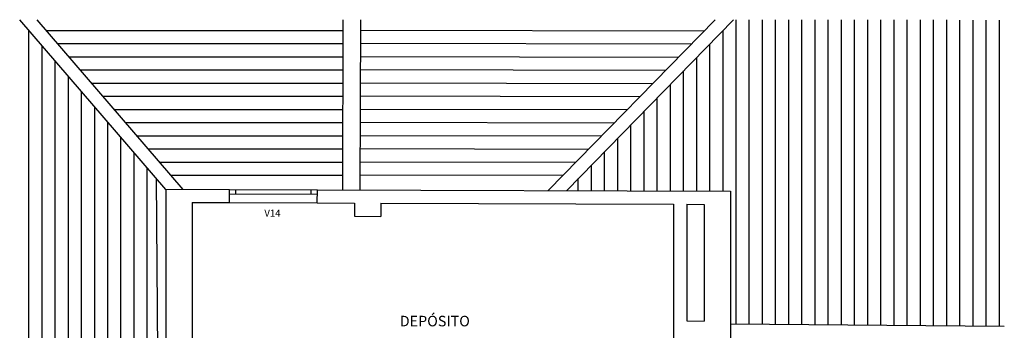
# Model space of a CAD drawing. Units: millimetres. Extents: x 442 to 678, y -4584 to 245.
# Drawn here: x 601 to 613, y 195 to 198 of the extents above; entities that cross this region are included whole.
import ezdxf
from ezdxf.enums import TextEntityAlignment as Align

# ---------------------------------------------------------------- set-up
doc = ezdxf.new("R2010")
doc.units = ezdxf.units.MM
doc.header["$LTSCALE"] = 0.1
doc.header["$MEASUREMENT"] = 0
for name, color, linetype in [('CUBIERTA 2', 7, 'Continuous'), ('CUBIERTA 3', 10, 'Continuous'), ('MARCOS', 7, 'Continuous'), ('MUROS 1', 7, 'Continuous'), ('TEXTO 1', 7, 'Continuous'), ('VENTANAS', 7, 'Continuous')]:
    doc.layers.add(name, color=color, linetype=linetype)
doc.styles.add('BOOK', font='BOOKOS.TTF', dxfattribs={"height": 0.75})

msp = doc.modelspace()

# ---------------------------------------------------------------- linework, layer by layer
at = {"layer": 'CUBIERTA 2', "ltscale": 0.1}
for p, q in [((603.1053203152546, 196.4489727649743), (601.438608314415, 198.3866787269915)), ((603.3002850563164, 196.4523332181687), (601.6364635392639, 198.3866787269915)), ((605.1206625876883, 196.4458075053977), (605.1273281579826, 198.3866787269915)), ((605.3206613565609, 196.445105596569), (605.3273293374336, 198.3866787269915)), ((609.366385028844, 198.3866787269915), (607.4613998119324, 196.4374164005118)), ((609.576121632755, 198.3866787269915), (607.6704041931266, 196.4366671589199)), ((609.5410017645264, 194.920436666092), (612.661392815267, 194.8929524391144))]:
    msp.add_line(p, q, dxfattribs=at)
at = {"layer": 'CUBIERTA 3', "ltscale": 0.1}
for p, q in [((609.6050746561992, 194.9198723157047), (609.6050746561992, 198.3866787269915)), ((609.7550746561992, 194.9185511242324), (609.7550746561994, 198.3866787269915)), ((609.905074656199, 194.9172299327601), (609.905074656199, 198.3866787269915)), ((610.055074656199, 194.9159087412877), (610.0550746561993, 198.3866787269915)), ((610.2050746561989, 194.9145875498153), (610.205074656199, 198.3866787269915)), ((610.3550746561989, 194.913266358343), (610.355074656199, 198.3866787269915)), ((610.5050746561992, 194.9119451668706), (610.5050746561993, 198.3866787269915)), ((610.6550746561987, 194.9106239753983), (610.655074656199, 198.3866787269915)), ((610.8050746561988, 194.909302783926), (610.8050746561988, 198.3866787269915)), ((610.9550746561994, 194.9079815924536), (610.9550746561995, 198.3866787269915)), ((611.1050746561995, 194.9066604009813), (611.1050746561993, 198.3866787269915)), ((611.2550746561989, 194.9053392095089), (611.255074656199, 198.3866787269915)), ((611.4050746561992, 194.9040180180365), (611.4050746561993, 198.3866787269915)), ((611.5550746561984, 194.9026968265642), (611.5550746561986, 198.3866787269915)), ((611.7050746561994, 194.9013756350918), (611.7050746561995, 198.3866787269915)), ((611.8550746561981, 194.9000544436195), (611.8550746561982, 198.3866787269915)), ((612.0050746561973, 194.8987332521471), (612.0050746561977, 198.3866787269915)), ((612.1550746561965, 194.8974120606748), (612.1550746561967, 198.3813939611022)), ((612.3050746561975, 194.8960908692025), (612.3050746561976, 198.3813939611022)), ((612.4550746561962, 194.8947696777302), (612.4550746561963, 198.3813939611022)), ((612.6050746561954, 194.8934484862578), (612.6050746561958, 198.3813939611022)), ((601.5431871080813, 193.289928549607), (601.5431871080813, 198.2650962629033)), ((601.7425124656642, 198.2633870984153), (605.1269052010484, 198.2635227320566)), ((609.238264205695, 198.2555800226107), (605.3269056861097, 198.2633205406266)), ((609.4550746561991, 196.4302694493063), (609.4550746561994, 198.2628182849054)), ((601.69318710808, 193.289928549607), (601.6931871080801, 198.090707469786)), ((601.8715300707245, 198.1133922688317), (605.126390053175, 198.1135227112908)), ((609.0919533793875, 198.1058685292376), (605.3263905382363, 198.1133205198608)), ((609.3050746561997, 196.4308071712342), (609.3050746561997, 198.1093318712705)), ((601.8431871080775, 193.289928549607), (601.8431871080785, 197.9163186766695)), ((602.000547675785, 197.9633974392482), (605.1258749053014, 197.9635226905252)), ((608.9456432812223, 197.9561577809308), (605.3258753929264, 197.9633212455973)), ((609.1550746561994, 196.4313448931621), (609.1550746561994, 197.9558454576351)), ((602.1295652808454, 197.8134026096645), (605.121988523363, 197.8135225346532)), ((608.7993331830568, 197.806447032624), (605.3253602476167, 197.8133219713336)), ((609.0050746561998, 196.4318826150899), (609.0050746561997, 197.802359044)), ((601.9931871080805, 193.289928549607), (601.9931871080805, 197.7419298835486)), ((602.2585828859059, 197.663407780081), (605.1248446095545, 197.6635226489939)), ((608.6530230848915, 197.6567362843172), (605.324845102307, 197.66332269707)), ((608.8550746561986, 196.4324203370178), (608.8550746561986, 197.6488726303636)), ((602.1431871080803, 193.2899285496071), (602.1431871080803, 197.5675410904302)), ((602.3876004909663, 197.5134129504975), (605.124329461681, 197.5135226282283)), ((608.5067129867261, 197.5070255360104), (605.3243299569971, 197.5133234228065)), ((608.7050746561994, 196.4329580589457), (608.7050746561994, 197.4953862167291)), ((602.2931871080804, 193.289928549607), (602.2931871080804, 197.3931522973117)), ((602.5166180960267, 197.3634181209139), (605.1238143138074, 197.3635226074626)), ((608.3604028885608, 197.3573147877036), (605.3238148116873, 197.3633241485429)), ((608.5550746561997, 196.4334957808736), (608.5550746561997, 197.3418998030942)), ((602.4431871080791, 193.2899285496071), (602.4431871080791, 197.2187635041945)), ((602.6456357010871, 197.2134232913303), (605.1232991659341, 197.213522586697)), ((608.2140927903954, 197.2076040393967), (605.3232996663777, 197.2133248742792)), ((608.4050746561995, 196.4340335028015), (608.4050746561996, 197.1884133894588)), ((602.5931871080764, 193.2899285496071), (602.5931871080774, 197.0443747110781)), ((602.7746533061478, 197.0634284617468), (605.1227840180605, 197.0635225659313)), ((608.06778269223, 197.0578932910899), (605.3227845210678, 197.0633256000156)), ((608.2550746561998, 196.4345712247294), (608.2550746561998, 197.0349269758238)), ((602.7431871080795, 193.2899285496071), (602.7431871080795, 196.8699859179571)), ((602.9036709112081, 196.9134336321632), (605.122268870187, 196.9135225451656)), ((607.9214725940648, 196.9081825427831), (605.322269375758, 196.9133263257519)), ((608.1050746561987, 196.4351089466572), (608.1050746561988, 196.8814405621873)), ((603.0326885162685, 196.7634388025797), (605.1217537223134, 196.7635225244)), ((607.7751624958994, 196.7584717944763), (605.3217542304484, 196.7633270514885)), ((602.8931871080794, 193.289928549607), (602.8931871080794, 196.6955971248387)), ((607.9550746561994, 196.4356466685851), (607.9550746561994, 196.7279541485527)), ((603.1617061213291, 196.613443972996), (605.1212385744399, 196.6135225036344)), ((607.628852397734, 196.6087610461694), (605.3212390851387, 196.6133277772248)), ((607.8050746562, 196.436184390513), (607.8050746562, 196.5744677349181))]:
    msp.add_line(p, q, dxfattribs=at)
at = {"layer": 'MARCOS'}
msp.add_line((603.0766331274309, 185.6265550035484), (602.9972605264715, 196.5746022059778), dxfattribs=at)
at = {"layer": 'MUROS 1', "ltscale": 0.1}
for p, q in [((603.1053203152546, 196.4530321302782), (603.1053203152543, 192.4585589502301)), ((603.1053203152546, 196.4530321302782), (603.8312019710532, 196.4504299803891)), ((603.8306642525804, 196.3004309441962), (603.8312019710532, 196.4504299803892)), ((604.8306578272006, 196.2968461543772), (604.8311955456735, 196.4468451905702)), ((604.8311955456735, 196.4468451905704), (609.5410017645265, 196.429961416704)), ((609.5410017645265, 196.429961416704), (609.5410017645264, 193.2132485964865)), ((603.4053203152542, 196.3019557226094), (603.8306642525805, 196.3004309441961)), ((603.4053203152542, 196.3019557226094), (603.4053203152541, 194.1650249600453)), ((604.8306578272005, 196.2968461543773), (605.2560017645268, 196.295321375964)), ((605.2560017645268, 196.295321375964), (605.2560017645267, 196.1453204121508)), ((605.5560017645267, 196.2942459321083), (608.8910017645267, 196.2822905812451)), ((605.5560017645267, 196.2942459321083), (605.5560017645267, 196.1442449682951)), ((608.8910017645267, 196.2822905812451), (608.891001764527, 193.5711260282414)), ((609.0410017645266, 196.2817528593172), (609.2410017645267, 196.2810358967467)), ((609.0410017645266, 196.2817528593172), (609.0410017645269, 194.9518518578928)), ((609.2410017645267, 196.2810358967467), (609.2410017645269, 194.9511348953224)), ((605.2560017645267, 196.1453204121508), (605.5560017645267, 196.1442449682951)), ((609.0410017645269, 194.9518518578928), (609.2410017645269, 194.9511348953224))]:
    msp.add_line(p, q, dxfattribs=at)
at = {"layer": 'VENTANAS', "ltscale": 0.1}
for p, q in [((603.8310227315623, 196.4004303016581), (604.8310163061825, 196.3968455118393)), ((603.8312019710532, 196.4504299803891), (604.8311955456735, 196.4468451905703)), ((603.9010222817857, 196.4001793663708), (603.9012015212767, 196.4501790451019)), ((604.7610167559591, 196.3970964471267), (604.7611959954501, 196.4470961258575)), ((603.8306642525804, 196.3004309441962), (604.8306578272006, 196.2968461543772))]:
    msp.add_line(p, q, dxfattribs=at)

# ---------------------------------------------------------------- texts
at = {"layer": 'TEXTO 1', "ltscale": 0.1, "style": 'BOOK'}
msp.add_text('DEPÓSITO', height=0.12, dxfattribs=at).set_placement((606.1701905428549, 194.8903176067981), align=Align.CENTER)
at = {"layer": 'TEXTO 1', "ltscale": 0.1, "insert": (604.2276072972493, 196.2207880820846), "char_height": 0.08, "width": 0.4692, "attachment_point": 1, "style": 'BOOK'}
msp.add_mtext('V14', dxfattribs=at)

doc.saveas('drawing.dxf')
